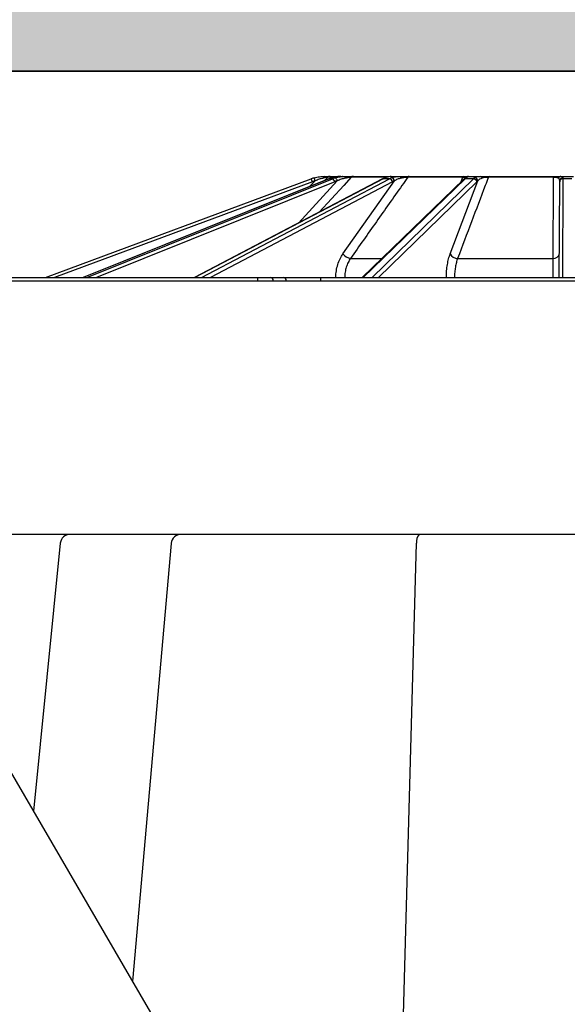
# Model space of a CAD drawing. Units: inches. Extents: x 4 to 28922, y -6183 to 12505.
# Drawn here: x 12756 to 12923, y 1351 to 1653 of the extents above; entities that cross this region are included whole.
import ezdxf

# ---------------------------------------------------------------- set-up
doc = ezdxf.new("R2010")
doc.units = ezdxf.units.IN
doc.header["$LTSCALE"] = 0.25
doc.header["$MEASUREMENT"] = 0
for name, color, linetype in [('300', 7, 'Continuous'), ('HD', 7, 'Continuous'), ('Text', 7, 'Continuous')]:
    doc.layers.add(name, color=color, linetype=linetype)
doc.layers.add('Geotextile', color=7, linetype='Continuous', true_color=0x3e5d76)
doc.styles.add('Text Style 1', font='arial.ttf')
doc.dimstyles.new('Common Dimension Style 1', dxfattribs={"dimtxt": 15.875, "dimasz": 15.875, "dimexe": 15.875, "dimexo": 15.875, "dimgap": 15.875, "dimtad": 0, "dimtih": 1, "dimtoh": 1, "dimdec": 3, "dimzin": 0, "dimdsep": 46, "dimlunit": 4, "dimtxsty": 'Text Style 1', "dimcen": 0, "dimadec": 0, "dimazin": 0, "dimtfac": 1, "dimtdec": 3, "dimtofl": 0, "dimtmove": 0, "dimatfit": 3, "dimfxl": 1, "dimtolj": 1, "dimtzin": 0, "dimarcsym": 0})

# ---------------------------------------------------------------- blocks, each defined once
blk = doc.blocks.new('*D37')
at = {"layer": 'Defpoints', "color": 0, "lineweight": -2, "transparency": 16777216}
for p in [(13052.33, 1637.53), (11577.49, 347.14), (13646.74, 347.14)]:
    blk.add_point(p, dxfattribs=at)
at = {"layer": 'Text', "color": 0, "linetype": 'ByBlock', "lineweight": -2, "transparency": 16777216}
for p, q in [((12932.33, 1637.53), (11561.61, 1637.53)), ((11577.49, 1601.53), (11577.49, 1108.01)), ((11577.49, 383.14), (11577.49, 964.95)), ((13526.74, 347.14), (11561.61, 347.14))]:
    blk.add_line(p, q, dxfattribs=at)
at = {"layer": 'Text', "color": 0, "lineweight": -2, "transparency": 16777216}
for points in [[(11571.49, 1601.53), (11583.49, 1601.53), (11577.49, 1637.53)], [(11571.49, 383.14), (11583.49, 383.14), (11577.49, 347.14)]]:
    blk.add_solid(points, dxfattribs=at)
at = {"layer": 'Text', "color": 0, "transparency": 16777216, "insert": (11577.49, 1036.48), "char_height": 96, "attachment_point": 5, "style": 'Text Style 1'}
blk.add_mtext('\\A1;{\\H1.15479x;24"}', dxfattribs=at)

msp = doc.modelspace()

# ---------------------------------------------------------------- hatches: boundary and pattern name
at = {"layer": 'HD', "transparency": 33554559}
h = msp.add_hatch(dxfattribs=at)
h.set_pattern_fill('GRAVEL', color=256, scale=300, angle=45)
h.set_pattern_definition([(273.01279, (-34.425, -237.092), (212.132034, -3606.244584), [40.361, -3995.7264]), (229.96974, (-32.303, -277.397), (2333.452378, 2757.716447), [69.2604, -6856.7774]), (177.51045, (-76.851, -330.43), (4454.772721, -212.132034), [48.8364, -4834.8098]), (312.27369, (-106.55, -466.194), (-4030.508653, 4454.772721), [63.0714, -6244.0674]), (337.83365, (-64.123, -512.863), (-3606.244584, 1484.92424), [61.8465, -6122.812]), (42.27369, (-6.847, -536.198), (-4454.772721, -4030.508653), [63.0714, -6244.0674]), (82.69424, (39.822, -493.772), (-636.396103, -4879.03679), [83.4087, -8257.4546]), (117.25533, (50.428, -411.04), (-3181.980515, 6151.828996), [78.7464, -7795.8964]), (166.42957, (14.366, -341.036), (-4454.772721, 1060.660172), [63.285, -6265.222]), (220.23636, (-47.152, -326.187), (2545.584412, 2121.320344), [72.2496, -3540.2288]), (267.39744, (-102.307, -372.856), (-212.1320344, -4879.03679), [93.4344, -9250.0125]), (183.81407, (105.583, -258.305), (-2757.716447, -212.132034), [31.8903, -3157.1534]), (216.46923, (73.763, -260.426), (3181.980515, 2333.452378), [60.671, -6006.4534]), (270, (24.97, -296.49), (212.132, -212.132), [42.4263, -381.838]), (248.1986, (-15.333, -285.882), (636.3961, 1484.92424), [22.8474, -2261.8845]), (336.8014, (-23.82, -307.095), (-848.52814, 424.26407), [32.311, -1583.2385]), (75.96376, (5.88, -319.823), (212.13203, 1060.66017), [52.4787, -1696.807]), (206.56505, (18.61, -268.91), (636.3961, 212.13203), [37.9473, -910.736]), (61.38954, (-146.855, -430.132), (1484.92424, 2757.716447), [53.16, -5262.8535]), (115.34618, (-121.399, -383.463), (1484.92424, -3181.980515), [44.5983, -4415.2223]), (338.1986, (-23.818, -226.485), (-1484.92424, 636.3961), [45.6945, -2239.0374]), (28.61046, (18.608, -243.456), (-2757.716447, -1484.92424), [53.16, -5262.8535]), (24.44395, (-15.333, -561.654), (-1484.92424, -636.3961), [51.264, -2511.937]), (339.77514, (31.336, -540.44), (-3394.11255, 1272.792206), [42.9534, -4252.393]), (111.8014, (190.435, -436.496), (-636.3961, 1484.92424), [45.6945, -2239.0374]), (62.35402, (173.465, -394.07), (-1909.18831, -3606.244584), [50.2893, -4978.627]), (114.44395, (86.49, -540.44), (636.3961, -1484.92424), [25.632, -2537.569]), (146.30993, (177.71, -449.224), (-1060.66017, 636.3961), [15.297, -1514.409]), (210.96376, (164.98, -440.74), (848.52814, 424.26407), [61.8465, -1175.085]), (231.00901, (111.947, -472.558), (1909.188309, 2333.452378), [57.315, -5674.177]), (348.69007, (24.97, -338.915), (-636.3961, 212.13203), [43.2666, -1038.399]), (38.15723, (67.399, -347.4), (4030.508653, 3181.980515), [75.5382, -7478.2688]), (105.9454, (126.796, -300.73), (636.396103, -2333.45238), [30.887, -3057.8022]), (135, (118.3, -271.03), (-424.264, 3e-14), [18, -282]), (165.25644, (101.34, -470.437), (2333.452378, -636.396103), [41.677, -4126.056]), (93.01279, (61.035, -459.83), (-212.132034, 3606.244584), [80.7216, -3955.3656]), (45, (56.8, -379.22), (0, 424.264), [78, -222]), (10.30485, (111.947, -324.066), (3606.244584, 636.396103), [47.434, -4695.9823]), (299.0546, (158.616, -315.58), (636.3961, -1060.66017), [43.6806, -2140.3524]), (252.645975, (179.829, -353.764), (-1909.188309, -6151.828996), [71.1195, -7040.8423]), (220.42608, (158.616, -421.647), (-2969.848481, -2545.584412), [75.2397, -7448.722])])
h.paths.add_polyline_path([(12478.708, 1893.9098), (12627.8338, 1637.5266), (14011.0722, 1637.5224), (14011.0722, 1669.7677), (13987.3846, 1670.388), (13987.2775, 1676.5211), (14011.0722, 1677.1442), (14009.5796, 1757.8325), (13985.8474, 1758.454), (13985.7362, 1764.8249), (14009.4388, 1765.4456), (14007.9482, 1846.0642), (13984.3073, 1846.6833), (13984.1975, 1852.9736), (14007.8091, 1853.5919), (14007.0633, 1893.9431)])
h.paths.add_polyline_path([(16365.3706, 1637.5176), (16216.2088, 1893.9628), (14812.5738, 1893.9431), (14811.828, 1853.5919), (14835.4395, 1852.9736), (14835.3297, 1846.6833), (14811.6888, 1846.0642), (14810.1982, 1765.4456), (14833.9009, 1764.8249), (14833.7897, 1758.454), (14810.0574, 1757.8325), (14808.5649, 1677.1442), (14832.3595, 1676.5211), (14832.2525, 1670.388), (14808.5534, 1669.7674), (14808.5534, 1637.5224)])
edge = h.paths.add_edge_path()
edge.add_line((13226.1105, 347.1439), (13226.0171, -141.7883))
edge.add_line((13226.0171, -141.7883), (15580.8026, -141.7883))
edge.add_line((15580.8026, -141.7883), (15580.9039, 347.2146))
edge.add_line((15580.9039, 347.2146), (16319.5118, 347.2574))
edge.add_line((16319.5118, 347.2574), (16829.5412, 835.329))
edge.add_line((16829.5412, 835.329), (15045.5264, 835.434))
edge.add_line((15045.5264, 835.434), (14987.9189, 835.7434))
edge.add_line((14987.9189, 835.7434), (14987.9189, 367.7782))
edge.add_arc((14964.6547, 367.7782), 23.2642, -90, 0, ccw=False)
edge.add_line((14964.6547, 344.5141), (14941.4228, 344.5141))
edge.add_spline(control_points=[(14941.4228, 344.5141), (14938.4275, 344.5141), (14932.8658, 344.5141), (14928.1268, 344.5141), (14925.9718, 344.5141)], knot_values=[0, 0, 0, 0, 0.5, 1, 1, 1, 1], degree=3, periodic=0)
edge.add_line((14925.9718, 344.5141), (13898.2894, 344.5141))
edge.add_spline(control_points=[(13898.2894, 344.5141), (13896.1344, 344.5141), (13891.3955, 344.5141), (13885.8337, 344.5141), (13882.8384, 344.5141)], knot_values=[0, 0, 0, 0, 0.5, 1, 1, 1, 1], degree=3, periodic=0)
edge.add_line((13882.8384, 344.5141), (13859.6065, 344.5141))
edge.add_arc((13859.6065, 367.7782), 23.2642, 180, 270, ccw=False)
edge.add_line((13836.3423, 367.7782), (13836.3423, 841.9297))
edge.add_line((13836.3423, 841.9297), (13088.2568, 845.9484))
edge.add_line((13088.2568, 845.9484), (12566.9966, 347.1295))
edge.add_line((12566.9966, 347.1295), (13226.1105, 347.1439))

# ---------------------------------------------------------------- linework, layer by layer
at = {"layer": '300'}
for p, q in [((12763.4832, 1574.1985), (12844.9949, 1604.4705)), ((12850.4013, 1604.4611), (12775.0671, 1574.1985)), ((12850.4516, 1604.4705), (12775.0941, 1574.1985)), ((12776.2275, 1574.1985), (12851.4838, 1604.4705)), ((12866.8086, 1604.4195), (12809.175, 1574.1985)), ((12867.0234, 1604.4705), (12809.2926, 1574.1985)), ((12811.3866, 1574.1985), (12868.9307, 1604.4705)), ((12850.059, 1604.9212), (12849.058, 1603.9215)), ((12851.7507, 1604.9212), (12850.059, 1604.9212)), ((12850.4013, 1604.4611), (12850.4516, 1604.4705)), ((12851.4838, 1604.4705), (12850.4516, 1604.4705)), ((12850.754, 1605.2096), (12853.4296, 1605.2096)), ((12854.0241, 1605.2096), (12855.511, 1605.2096)), ((12868.5808, 1604.9212), (12857.2576, 1604.9212)), ((12857.8844, 1605.2096), (12868.5345, 1605.2096)), ((12891.6342, 1604.2554), (12860.5415, 1574.1985)), ((12892.1872, 1604.4705), (12860.8721, 1574.1985)), ((12863.6081, 1574.1985), (12894.6792, 1604.4705)), ((12868.9307, 1604.4705), (12867.0234, 1604.4705)), ((12869.5116, 1605.2096), (12872.259, 1605.2096)), ((12891.4814, 1604.9212), (12874.5351, 1604.9212)), ((12874.9983, 1605.2096), (12891.7842, 1605.2096)), ((12890.9764, 1603.6196), (12891.4814, 1604.9212)), ((12894.6792, 1604.4705), (12892.1872, 1604.4705)), ((12892.8881, 1604.9912), (12892.544, 1604.7725)), ((12893.2123, 1605.2096), (12896.802, 1605.2096)), ((12919.2506, 1604.9212), (12899.261, 1604.9212)), ((12899.4901, 1605.2096), (12919.2904, 1605.2096)), ((12921.5181, 1605.2096), (12925.4036, 1605.2096)), ((12922.1122, 1604.4705), (12921.9801, 1574.1985)), ((12922.1134, 1604.7725), (12922.1122, 1604.4705)), ((12924.8095, 1604.4705), (12922.1122, 1604.4705)), ((12845.3376, 1603.5519), (12766.2994, 1574.1985)), ((12852.1772, 1603.5519), (12779.2045, 1574.1985)), ((12869.8691, 1603.5519), (12814.0713, 1574.1985)), ((12841.0315, 1590.9029), (12852.9639, 1603.8288)), ((12844.4156, 1602.0566), (12846.1896, 1603.8288)), ((12854.7011, 1581.4521), (12870.4707, 1603.8288)), ((12895.7199, 1603.5519), (12865.5916, 1574.1985)), ((12887.5632, 1581.4521), (12896.0448, 1603.8288)), ((12920.9997, 1574.1985), (12921.1278, 1603.5519)), ((12921.1278, 1603.5519), (12921.129, 1603.8288)), ((12857.0335, 1580.0685), (12866.6137, 1580.0685)), ((12889.8578, 1580.0685), (12919.1238, 1580.0685)), ((13835.1172, 1574.1486), (12664.7139, 1574.1208)), ((12828.4941, 1574.1985), (12828.4941, 1573.2183)), ((12847.8193, 1574.1985), (12847.8193, 1573.2183)), ((12665.2579, 1573.1855), (13806.5676, 1573.1684)), ((12710.4834, 1495.4319), (13836.441, 1495.3903))]:
    msp.add_line(p, q, dxfattribs=at)
at = {"layer": '300', "flags": 128}
for points in [[(12857.2576, 1604.9212), (12854.9552, 1602.4269), (12847.4031, 1594.2439)], [(12854.5713, 1605.1797), (12854.5103, 1605.1623), (12854.4669, 1605.1472)], [(12866.8086, 1604.4195), (12866.8927, 1604.4529), (12867.0234, 1604.4705)]]:
    msp.add_lwpolyline(points, dxfattribs=at)
at = {"layer": '300'}
for centre, radius, start, end in [((12849.1078, 1593.3958), 11.8137, 105.632996, 110.374105), ((12694.2036, 1547.6842), 161.1294, 20.28718, 20.635818), ((12645.6839, 1547.9759), 208.1395, 15.565716, 15.835581), ((12849.2926, 1604.6342), 0.6043, 107.803234, 178.645612), ((12850.7541, 1604.2275), 0.9821, 90.008152, 135.058426), ((12850.899, 1603.3081), 1.3012, 10.800006, 63.294221), ((12851.7638, 1603.7148), 1.2055, 5.425617, 61.33541), ((12856.6382, 1604.7462), 1.2187, 157.654676, 184.602089), ((12857.8934, 1604.3646), 0.845, 90.606077, 138.799529), ((12868.7385, 1603.3355), 1.1511, 10.834994, 80.392184), ((12869.3954, 1603.7075), 1.0822, 6.436352, 79.799571), ((12871.9045, 1604.7072), 0.6149, 354.52234, 54.789545), ((12875.0339, 1604.636), 0.5746, 93.553832, 150.246817), ((12891.8635, 1604.8231), 0.3945, 101.596773, 165.603901), ((12892.1739, 1603.6861), 0.7845, 89.025032, 133.472601), ((12892.5378, 1603.9655), 0.807, 89.557548, 125.803445), ((12893.2126, 1604.2328), 0.9767, 90.017232, 126.943364), ((12894.6462, 1603.3843), 1.0867, 8.870822, 88.26115), ((12894.9946, 1603.7171), 1.0562, 6.070263, 87.872666), ((12896.6962, 1604.5398), 0.678, 9.219728, 81.022791), ((12899.6054, 1604.8828), 0.3465, 109.425161, 173.631018), ((12920.0308, 1604.9603), 0.7813, 161.392052, 182.865297), ((12921.5465, 1604.3423), 0.8678, 91.870465, 159.337525), ((12922.082, 1603.5161), 0.9549, 88.18425, 177.850672), ((12922.0953, 1603.8061), 0.9666, 88.925327, 178.656036), ((12849.1078, 1593.4001), 10.8293, 105.632996, 110.374105), ((12857.4309, 1583.396), 3.3512, 215.454406, 263.188722), ((12889.8455, 1582.6424), 2.574, 207.544114, 270.275593), ((12919.3297, 1581.7913), 1.7351, 263.1831, 348.728397), ((12832.3925, 1573.2762), 0.925, 356.413551, 85.620751), ((12836.3712, 1573.2762), 0.925, 356.413551, 85.620751)]:
    msp.add_arc(centre, radius, start, end, dxfattribs=at)
for centre, major_axis, ratio, start_param, end_param in [((12854.2345, 1593.3958), (0.1235, 11.8132), 0.92386475, 0.28250211, 0.36525008), ((12855.3006, 1593.3958), (-0.1235, 11.8132), 0.92386475, 0.26319238, 0.34594035), ((12869.9003, 1593.3958), (0.0668, 11.8136), 0.70709547, 0.27684684, 0.3595948), ((12871.8703, 1593.3958), (-0.0668, 11.8136), 0.70709547, 0.26884766, 0.35159562), ((12893.7203, 1593.3958), (0.0511, 11.8137), 0.38267731, 0.27450396, 0.35725193), ((12896.2941, 1593.3958), (-0.0511, 11.8137), 0.38267731, 0.27119053, 0.3539385), ((12855.6774, 1593.4001), (-0.1235, 10.8287), 0.92386195, 0.26231494, 0.34506291), ((12872.5664, 1593.4001), (-0.0668, 10.8292), 0.70709332, 0.26848409, 0.35123206), ((12897.2036, 1593.4001), (-0.0511, 10.8292), 0.38267615, 0.27103993, 0.3537879)]:
    msp.add_ellipse(centre, major_axis=major_axis, ratio=ratio, start_param=start_param, end_param=end_param, dxfattribs=at)
for points, knots in [([(12845.9243, 1604.7725), (12846.4572, 1604.9217), (12846.9958, 1605.0321), (12848.0797, 1605.1774), (12848.6084, 1605.2096), (12849.1078, 1605.2096)], [0, 0, 0, 0, 0.5, 0.5, 1, 1, 1, 1]), ([(12848.6884, 1604.6485), (12848.2807, 1604.5671), (12847.8584, 1604.4557), (12847.0132, 1604.1777), (12846.5977, 1604.0141), (12846.1896, 1603.8288)], [0, 0, 0, 0, 0.5, 0.5, 1, 1, 1, 1]), ([(12850.059, 1604.9212), (12850.0463, 1604.9188), (12849.9898, 1604.9077), (12849.8154, 1604.8731), (12849.7026, 1604.8506), (12849.3166, 1604.7738), (12849.0121, 1604.7131), (12848.6884, 1604.6485)], [0, 0, 0, 0, 0.25, 0.25, 0.5, 0.5, 1, 1, 1, 1]), ([(12849.1078, 1605.2096), (12849.3218, 1605.2096), (12849.5233, 1605.2096), (12849.8976, 1605.2096), (12850.0723, 1605.2096), (12850.5243, 1605.2096), (12850.726, 1605.2096), (12850.754, 1605.2096)], [0, 0, 0, 0, 0.25, 0.25, 0.5, 0.5, 1, 1, 1, 1]), ([(12854.0241, 1605.2096), (12853.6556, 1605.2096), (12853.2103, 1605.1758), (12852.2876, 1605.0314), (12851.8037, 1604.9218), (12851.3108, 1604.7725)], [0, 0, 0, 0, 0.5, 0.5, 1, 1, 1, 1]), ([(12852.3421, 1604.7725), (12852.8342, 1604.9217), (12853.343, 1605.0321), (12854.4124, 1605.1774), (12854.9559, 1605.2096), (12855.511, 1605.2096)], [0, 0, 0, 0, 0.5, 0.5, 1, 1, 1, 1]), ([(12855.4235, 1604.6485), (12854.9801, 1604.5671), (12854.5548, 1604.4557), (12853.7309, 1604.1777), (12853.3406, 1604.0141), (12852.9639, 1603.8288)], [0, 0, 0, 0, 0.5, 0.5, 1, 1, 1, 1]), ([(12857.2576, 1604.9212), (12857.1767, 1604.9188), (12857.0589, 1604.9077), (12856.7775, 1604.8731), (12856.6212, 1604.8506), (12856.1243, 1604.7738), (12855.7755, 1604.7131), (12855.4235, 1604.6485)], [0, 0, 0, 0, 0.25, 0.25, 0.5, 0.5, 1, 1, 1, 1]), ([(12855.511, 1605.2096), (12855.7525, 1605.2096), (12855.9887, 1605.2096), (12856.4488, 1605.2096), (12856.6753, 1605.2096), (12857.3104, 1605.2096), (12857.6718, 1605.2096), (12857.8844, 1605.2096)], [0, 0, 0, 0, 0.25, 0.25, 0.5, 0.5, 1, 1, 1, 1]), ([(12874.5351, 1604.9212), (12873.9495, 1604.0898), (12873.3639, 1603.2583), (12872.7784, 1602.4269), (12870.1653, 1598.7165), (12867.5522, 1595.0058), (12864.939, 1591.2949), (12862.3039, 1587.553), (12859.6687, 1583.8108), (12857.0335, 1580.0685)], [0.0002072473, 0.0002072473, 0.0002072473, 0.0002072473, 0.002, 0.002, 0.002, 0.0100000001, 0.0100000001, 0.0100000001, 0.018066977, 0.018066977, 0.018066977, 0.018066977]), ([(12869.5116, 1605.2096), (12869.3313, 1605.2096), (12869.051, 1605.1758), (12868.417, 1605.0314), (12868.0589, 1604.9218), (12867.6814, 1604.7725)], [0, 0, 0, 0, 0.5, 0.5, 1, 1, 1, 1]), ([(12869.587, 1604.7725), (12869.9634, 1604.9217), (12870.3651, 1605.0321), (12871.2571, 1605.1774), (12871.7326, 1605.2096), (12872.259, 1605.2096)], [0, 0, 0, 0, 0.5, 0.5, 1, 1, 1, 1]), ([(12872.5166, 1604.6485), (12872.1051, 1604.5671), (12871.7414, 1604.4557), (12871.0644, 1604.1777), (12870.7587, 1604.0141), (12870.4707, 1603.8288)], [0, 0, 0, 0, 0.5, 0.5, 1, 1, 1, 1]), ([(12872.259, 1605.2096), (12872.4913, 1605.2096), (12872.7262, 1605.2096), (12873.202, 1605.2096), (12873.4459, 1605.2096), (12874.1674, 1605.2096), (12874.6334, 1605.2096), (12874.9983, 1605.2096)], [0, 0, 0, 0, 0.25, 0.25, 0.5, 0.5, 1, 1, 1, 1]), ([(12874.5351, 1604.9212), (12874.3984, 1604.9188), (12874.2371, 1604.9077), (12873.8915, 1604.8731), (12873.7155, 1604.8506), (12873.1834, 1604.7738), (12872.8433, 1604.7131), (12872.5166, 1604.6485)], [0, 0, 0, 0, 0.25, 0.25, 0.5, 0.5, 1, 1, 1, 1]), ([(12899.261, 1604.9212), (12898.9465, 1604.0898), (12898.632, 1603.2583), (12898.3175, 1602.4269), (12896.9139, 1598.7165), (12895.51, 1595.0058), (12894.106, 1591.2949), (12892.6901, 1587.553), (12891.2741, 1583.8108), (12889.8578, 1580.0685)], [0.0002072473, 0.0002072473, 0.0002072473, 0.0002072473, 0.002, 0.002, 0.002, 0.0100000001, 0.0100000001, 0.0100000001, 0.018066977, 0.018066977, 0.018066977, 0.018066977]), ([(12892.3279, 1604.6485), (12892.3259, 1604.6807), (12892.3125, 1604.7119), (12892.2564, 1604.7712), (12892.2132, 1604.7997), (12892.0865, 1604.8506), (12892.0037, 1604.8731), (12891.7809, 1604.9076), (12891.6432, 1604.9188), (12891.4814, 1604.9212)], [0, 0, 0, 0, 0.25, 0.25, 0.5, 0.5, 0.75, 0.75, 1, 1, 1, 1]), ([(12892.0656, 1604.62), (12892.0282, 1604.5922), (12891.8792, 1604.4813), (12891.7391, 1604.3522), (12891.6342, 1604.2554)], [0, 0, 0, 0, 0.25090555, 1, 1, 1, 1]), ([(12891.7842, 1605.2096), (12892.0042, 1605.2096), (12892.1985, 1605.2096), (12892.542, 1605.2096), (12892.6864, 1605.2096), (12892.9205, 1605.2096), (12893.0117, 1605.2096), (12893.1448, 1605.2096), (12893.1884, 1605.2096), (12893.2123, 1605.2096)], [0, 0, 0, 0, 0.25, 0.25, 0.5, 0.5, 0.75, 0.75, 1, 1, 1, 1]), ([(12892.5883, 1604.9683), (12892.5689, 1604.9563), (12892.4759, 1604.8989), (12892.2715, 1604.7724), (12892.0887, 1604.6355), (12892.0631, 1604.6164)], [0, 0, 0, 0, 0.18569061, 0.88612092, 1, 1, 1, 1]), ([(12892.6457, 1605.0039), (12892.6447, 1605.0032), (12892.6426, 1605.0019), (12892.6064, 1604.9795), (12892.5883, 1604.9683)], [0, 0, 0, 0, 0.502784709, 1, 1, 1, 1]), ([(12893.2123, 1605.2096), (12893.2192, 1605.2091), (12893.2361, 1605.2078), (12893.0172, 1605.0716), (12892.8881, 1604.9912)], [0, 0, 0, 0, 0.41015112, 1, 1, 1, 1]), ([(12895.0338, 1604.7725), (12895.2372, 1604.9217), (12895.4705, 1605.0321), (12896.0494, 1605.1774), (12896.3846, 1605.2096), (12896.802, 1605.2096)], [0, 0, 0, 0, 0.5, 0.5, 1, 1, 1, 1]), ([(12897.3655, 1604.6485), (12897.0485, 1604.5671), (12896.8019, 1604.4557), (12896.3748, 1604.1777), (12896.2002, 1604.0141), (12896.0448, 1603.8288)], [0, 0, 0, 0, 0.5, 0.5, 1, 1, 1, 1]), ([(12896.802, 1605.2096), (12896.9897, 1605.2096), (12897.1875, 1605.2096), (12897.6066, 1605.2096), (12897.8308, 1605.2096), (12898.5288, 1605.2096), (12899.0285, 1605.2096), (12899.4901, 1605.2096)], [0, 0, 0, 0, 0.25, 0.25, 0.5, 0.5, 1, 1, 1, 1]), ([(12899.261, 1604.9212), (12899.0893, 1604.9188), (12898.9092, 1604.9077), (12898.552, 1604.8731), (12898.383, 1604.8506), (12897.8967, 1604.7738), (12897.6172, 1604.7131), (12897.3655, 1604.6485)], [0, 0, 0, 0, 0.25, 0.25, 0.5, 0.5, 1, 1, 1, 1]), ([(12919.1238, 1580.0685), (12919.1283, 1580.9963), (12919.1329, 1581.9241), (12919.1375, 1582.8519), (12919.1559, 1586.5631), (12919.1745, 1590.2741), (12919.1935, 1593.9849), (12919.2121, 1597.6306), (12919.2311, 1601.2761), (12919.2506, 1604.9212)], [0, 0, 0, 0, 0.002, 0.002, 0.002, 0.01, 0.01, 0.01, 0.0178597297, 0.0178597297, 0.0178597297, 0.0178597297]), ([(12920.7345, 1604.6485), (12920.6654, 1604.6807), (12920.5862, 1604.7119), (12920.4023, 1604.7712), (12920.2963, 1604.7997), (12920.0533, 1604.8506), (12919.9167, 1604.8731), (12919.6036, 1604.9076), (12919.431, 1604.9188), (12919.2506, 1604.9212)], [0, 0, 0, 0, 0.25, 0.25, 0.5, 0.5, 0.75, 0.75, 1, 1, 1, 1]), ([(12919.2904, 1605.2096), (12919.5344, 1605.2096), (12919.7677, 1605.2096), (12920.2156, 1605.2096), (12920.4244, 1605.2096), (12920.8019, 1605.2096), (12920.9733, 1605.2096), (12921.2728, 1605.2096), (12921.4036, 1605.2096), (12921.5181, 1605.2096)], [0, 0, 0, 0, 0.25, 0.25, 0.5, 0.5, 0.75, 0.75, 1, 1, 1, 1]), ([(12921.129, 1603.8288), (12921.1298, 1604.0141), (12921.1128, 1604.1771), (12921.0022, 1604.4532), (12920.9089, 1604.567), (12920.7345, 1604.6485)], [0, 0, 0, 0, 0.5, 0.5, 1, 1, 1, 1]), ([(12921.5181, 1605.2096), (12921.7637, 1605.2096), (12921.91, 1605.1758), (12922.0842, 1605.0314), (12922.114, 1604.9218), (12922.1134, 1604.7725)], [0, 0, 0, 0, 0.5, 0.5, 1, 1, 1, 1]), ([(12852.5105, 1574.2586), (12852.525, 1574.9334), (12852.5851, 1575.6049), (12852.7899, 1576.9051), (12852.9344, 1577.5381), (12853.3094, 1578.7691), (12853.5389, 1579.3605), (12854.0658, 1580.4605), (12854.3649, 1580.9749), (12854.7011, 1581.4521)], [0, 0, 0, 0, 0.25, 0.25, 0.5, 0.5, 0.75, 0.75, 1, 1, 1, 1]), ([(12857.0335, 1580.0685), (12856.7568, 1579.6791), (12856.5107, 1579.2594), (12856.0773, 1578.3618), (12855.8886, 1577.8793), (12855.5804, 1576.8747), (12855.4617, 1576.3581), (12855.2937, 1575.2972), (12855.2445, 1574.7491), (12855.2329, 1574.1985)], [0, 0, 0, 0, 0.25, 0.25, 0.5, 0.5, 0.75, 0.75, 1, 1, 1, 1]), ([(12886.3946, 1574.2586), (12886.4009, 1574.9334), (12886.4318, 1575.6049), (12886.5396, 1576.9051), (12886.6163, 1577.5381), (12886.8164, 1578.7691), (12886.9392, 1579.3605), (12887.2217, 1580.4605), (12887.3824, 1580.9749), (12887.5632, 1581.4521)], [0, 0, 0, 0, 0.25, 0.25, 0.5, 0.5, 0.75, 0.75, 1, 1, 1, 1]), ([(12889.8578, 1580.0685), (12889.7073, 1579.6791), (12889.5736, 1579.2594), (12889.3386, 1578.3618), (12889.2366, 1577.8793), (12889.0706, 1576.8747), (12889.007, 1576.3581), (12888.918, 1575.2972), (12888.8926, 1574.7491), (12888.8878, 1574.1985)], [0, 0, 0, 0, 0.25, 0.25, 0.5, 0.5, 0.75, 0.75, 1, 1, 1, 1]), ([(12919.1157, 1574.1985), (12919.1184, 1574.7491), (12919.1207, 1575.2972), (12919.1242, 1576.3581), (12919.1254, 1576.8747), (12919.1268, 1577.8793), (12919.127, 1578.3618), (12919.1262, 1579.2594), (12919.1253, 1579.6791), (12919.1238, 1580.0685)], [0, 0, 0, 0, 0.25, 0.25, 0.5, 0.5, 0.75, 0.75, 1, 1, 1, 1])]:
    msp.add_open_spline(points, degree=3, knots=knots, dxfattribs=at)
at = {"layer": 'Geotextile', "lineweight": 35}
msp.add_line((12627.8338, 1637.5266), (14011.0722, 1637.5224), dxfattribs=at)
at = {"layer": 'HD'}
msp.add_line((13088.2568, 845.9484), (11930.0157, 2837.2442), dxfattribs=at)
at = {"layer": 'HD', "color": 7, "linetype": 'Continuous', "lineweight": 25}
for p, q in [((12768.0736, 1492.738), (12759.8898, 1410.4904)), ((12802.0906, 1492.6392), (12790.2424, 1358.307)), ((12869.6791, 1221.7362), (12877.2751, 1492.6995))]:
    msp.add_line(p, q, dxfattribs=at)
for centre, radius, start, end in [((12771.038, 1492.4075), 2.9828, 90, 173.638099), ((12805.0623, 1492.4075), 2.9828, 90.00006, 175.35246), ((12880.381, 1493.2678), 3.1575, 137.760688, 190.368663)]:
    msp.add_arc(centre, radius, start, end, dxfattribs=at)
for points, knots in [([(12789.5585, 1495.3903), (12789.3032, 1495.3903), (12789.0474, 1495.3903), (12788.5384, 1495.3903), (12788.2847, 1495.3903), (12787.5261, 1495.3903), (12787.0237, 1495.3903), (12786.0253, 1495.3903), (12785.5294, 1495.3903), (12784.5441, 1495.3903), (12784.0541, 1495.3903), (12782.6179, 1495.3903), (12781.6972, 1495.3903), (12780.3703, 1495.3903), (12779.9371, 1495.3903), (12779.0892, 1495.3903), (12778.6727, 1495.3903), (12777.4707, 1495.3903), (12776.7288, 1495.3903), (12775.3604, 1495.3903), (12774.7313, 1495.3903), (12773.0434, 1495.3903), (12772.2145, 1495.3903), (12771.038, 1495.3903)], [0, 0, 0, 0, 0.03125, 0.03125, 0.0625, 0.0625, 0.125, 0.125, 0.1875, 0.1875, 0.25, 0.25, 0.375, 0.375, 0.4375, 0.4375, 0.5, 0.5, 0.625, 0.625, 0.75, 0.75, 1, 1, 1, 1]), ([(12804.6046, 1495.3903), (12804.0839, 1495.3903), (12802.1876, 1495.3903), (12798.0473, 1495.3903), (12793.3908, 1495.3903), (12790.8359, 1495.3903), (12789.5585, 1495.3903)], [0, 0, 0, 0, 0.15405658, 0.56107697, 0.78053832, 1, 1, 1, 1]), ([(12810.6143, 1495.3903), (12809.838, 1495.3903), (12807.6552, 1495.3903), (12805.4068, 1495.3903), (12805.3306, 1495.3903), (12805.2971, 1495.3903)], [0, 0, 0, 0, 0.23659995, 0.66530433, 1, 1, 1, 1]), ([(12833.1161, 1495.3903), (12832.8893, 1495.3903), (12832.6639, 1495.3903), (12832.2071, 1495.3903), (12831.9769, 1495.3903), (12831.2807, 1495.3903), (12830.8093, 1495.3903), (12829.8519, 1495.3903), (12829.366, 1495.3903), (12828.3793, 1495.3903), (12827.8779, 1495.3903), (12826.3757, 1495.3903), (12825.3696, 1495.3903), (12823.8533, 1495.3903), (12823.3467, 1495.3903), (12822.3311, 1495.3903), (12821.8198, 1495.3903), (12820.306, 1495.3903), (12819.3195, 1495.3903), (12817.3908, 1495.3903), (12816.4443, 1495.3903), (12813.7027, 1495.3903), (12812.0635, 1495.3903), (12810.6143, 1495.3903)], [0, 0, 0, 0, 0.03125, 0.03125, 0.0625, 0.0625, 0.125, 0.125, 0.1875, 0.1875, 0.25, 0.25, 0.375, 0.375, 0.4375, 0.4375, 0.5, 0.5, 0.625, 0.625, 0.75, 0.75, 1, 1, 1, 1]), ([(12863.9992, 1495.3903), (12863.9196, 1495.3903), (12863.6202, 1495.3903), (12862.8448, 1495.3903), (12862.5304, 1495.3903), (12861.8085, 1495.3903), (12861.3994, 1495.3903), (12860.4848, 1495.3903), (12859.9795, 1495.3903), (12858.8697, 1495.3903), (12858.2759, 1495.3903), (12857.0158, 1495.3903), (12856.3492, 1495.3903), (12854.9429, 1495.3903), (12854.1978, 1495.3903), (12851.8914, 1495.3903), (12850.2693, 1495.3903), (12847.7106, 1495.3903), (12846.8336, 1495.3903), (12845.0857, 1495.3903), (12844.2088, 1495.3903), (12842.4493, 1495.3903), (12841.5667, 1495.3903), (12839.7955, 1495.3903), (12838.9194, 1495.3903), (12836.3493, 1495.3903), (12834.6997, 1495.3903), (12833.1161, 1495.3903)], [0, 0, 0, 0, 0.125, 0.125, 0.1875, 0.1875, 0.25, 0.25, 0.3125, 0.3125, 0.375, 0.375, 0.4375, 0.4375, 0.5, 0.5, 0.625, 0.625, 0.6875, 0.6875, 0.75, 0.75, 0.8125, 0.8125, 0.875, 0.875, 1, 1, 1, 1]), ([(12878.0434, 1495.3903), (12877.0521, 1495.3903), (12876.0897, 1495.3903), (12874.2224, 1495.3903), (12873.3273, 1495.3903), (12871.6395, 1495.3903), (12870.8422, 1495.3903), (12869.7176, 1495.3903), (12869.3537, 1495.3903), (12868.663, 1495.3903), (12868.3346, 1495.3903), (12867.3995, 1495.3903), (12866.8423, 1495.3903), (12865.8617, 1495.3903), (12865.4373, 1495.3903), (12864.7571, 1495.3903), (12864.496, 1495.3903), (12864.2213, 1495.3903), (12864.1493, 1495.3903), (12864.0713, 1495.3903), (12864.0502, 1495.3903), (12864.0183, 1495.3903), (12864.0105, 1495.3903), (12863.9992, 1495.3903)], [0, 0, 0, 0, 0.125, 0.125, 0.25, 0.25, 0.375, 0.375, 0.4375, 0.4375, 0.5, 0.5, 0.625, 0.625, 0.75, 0.75, 0.875, 0.875, 0.9375, 0.9375, 0.96875, 0.96875, 1, 1, 1, 1]), ([(12899.1432, 1495.3903), (12899.0057, 1495.3903), (12898.8712, 1495.3903), (12898.589, 1495.3903), (12898.4439, 1495.3903), (12897.9966, 1495.3903), (12897.6826, 1495.3903), (12897.0227, 1495.3903), (12896.677, 1495.3903), (12895.9533, 1495.3903), (12895.5747, 1495.3903), (12894.4092, 1495.3903), (12893.5871, 1495.3903), (12892.2877, 1495.3903), (12891.8435, 1495.3903), (12890.9323, 1495.3903), (12890.4633, 1495.3903), (12889.0432, 1495.3903), (12888.0765, 1495.3903), (12886.1043, 1495.3903), (12885.094, 1495.3903), (12882.0332, 1495.3903), (12880.023, 1495.3903), (12878.0434, 1495.3903)], [0, 0, 0, 0, 0.03125, 0.03125, 0.0625, 0.0625, 0.125, 0.125, 0.1875, 0.1875, 0.25, 0.25, 0.375, 0.375, 0.4375, 0.4375, 0.5, 0.5, 0.625, 0.625, 0.75, 0.75, 1, 1, 1, 1]), ([(12934.804, 1495.3903), (12933.8438, 1495.3903), (12932.7145, 1495.3903), (12930.7694, 1495.3903), (12930.078, 1495.3903), (12928.6473, 1495.3903), (12927.9035, 1495.3903), (12926.3593, 1495.3903), (12925.5588, 1495.3903), (12923.8997, 1495.3903), (12923.0568, 1495.3903), (12921.3504, 1495.3903), (12920.4861, 1495.3903), (12918.7352, 1495.3903), (12917.8423, 1495.3903), (12915.1805, 1495.3903), (12913.4355, 1495.3903), (12910.8619, 1495.3903), (12910.0095, 1495.3903), (12908.3667, 1495.3903), (12907.5704, 1495.3903), (12906.0275, 1495.3903), (12905.281, 1495.3903), (12903.8394, 1495.3903), (12903.1545, 1495.3903), (12901.2285, 1495.3903), (12900.1034, 1495.3903), (12899.1432, 1495.3903)], [0, 0, 0, 0, 0.125, 0.125, 0.1875, 0.1875, 0.25, 0.25, 0.3125, 0.3125, 0.375, 0.375, 0.4375, 0.4375, 0.5, 0.5, 0.625, 0.625, 0.6875, 0.6875, 0.75, 0.75, 0.8125, 0.8125, 0.875, 0.875, 1, 1, 1, 1])]:
    msp.add_open_spline(points, degree=3, knots=knots, dxfattribs=at)

# ---------------------------------------------------------------- dimensions: what is measured, and where the dimension line sits
at = {"layer": 'Text'}
dim = msp.add_linear_dim(base=(11577.4859, 347.1439), p1=(13052.3253, 1637.5253), p2=(13646.7439, 347.1439), angle=90, text='{\\H1.15479x;24"}', dimstyle='Common Dimension Style 1', override={"dimtxt": 96, "dimasz": 36, "dimexo": 120, "dimpost": ' mm'}, dxfattribs=at)
dim.commit()
dim.dimension.update_dxf_attribs({"geometry": '*D37', "text_midpoint": (11577.4859, 1036.4812), "dimtype": 160})

doc.saveas('drawing.dxf')
